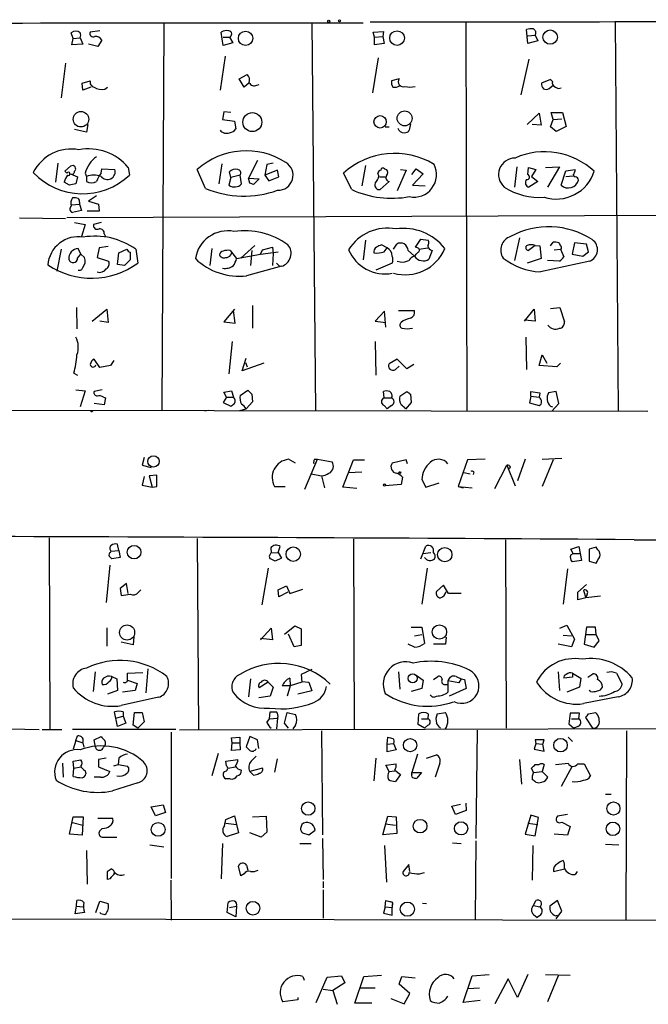
# Model space of a CAD drawing. Extents: x 2 to 739, y 4068 to 5004.
# Drawn here: x 307 to 391, y 4226 to 4358 of the extents above; entities that cross this region are included whole.
import ezdxf

# ---------------------------------------------------------------- set-up
doc = ezdxf.new("R2010")
doc.units = 0
doc.header["$MEASUREMENT"] = 0
doc.layers.add('MAIN', color=5, linetype='CONTINUOUS')

msp = doc.modelspace()

# ---------------------------------------------------------------- linework, layer by layer
at = {"layer": 'MAIN'}
for p, q in [((326.136, 4357.2835), (325.882, 4305.6368)), ((345.948, 4357.4528), (346.456, 4305.5521)), ((366.522, 4357.4528), (366.6913, 4305.5521)), ((386.5033, 4357.6221), (386.9267, 4305.4675)), ((314.0287, 4355.3361), (313.7747, 4356.0981)), ((313.8593, 4354.4895), (314.0287, 4355.3361)), ((314.0287, 4355.3361), (314.96, 4355.4208)), ((314.96, 4355.4208), (315.2987, 4354.5741)), ((317.5847, 4356.3521), (316.3147, 4356.1828)), ((334.0947, 4354.4048), (333.8407, 4356.1828)), ((334.0947, 4355.5055), (334.9413, 4355.5055)), ((334.9413, 4355.5055), (335.3647, 4354.7435)), ((354.1607, 4356.1828), (355.5153, 4356.2675)), ((354.33, 4355.5055), (354.1607, 4356.1828)), ((354.33, 4355.5055), (355.4307, 4355.5901)), ((354.33, 4354.4895), (354.33, 4355.5055)), ((355.5153, 4356.2675), (355.4307, 4355.5901)), ((355.4307, 4355.5901), (355.6, 4354.6588)), ((374.8193, 4354.6588), (374.65, 4356.5215)), ((374.8193, 4355.6748), (375.8353, 4355.7595)), ((375.8353, 4355.7595), (376.174, 4354.9975)), ((315.2987, 4354.5741), (313.8593, 4354.4895)), ((317.3307, 4354.2355), (316.0607, 4354.5741)), ((317.8387, 4355.0821), (317.3307, 4354.2355)), ((335.3647, 4354.7435), (334.0947, 4354.4048)), ((355.6, 4354.6588), (354.33, 4354.4895)), ((376.174, 4354.9975), (374.8193, 4354.6588)), ((334.3487, 4352.9655), (333.6713, 4348.3935)), ((354.838, 4352.7115), (354.076, 4348.0548)), ((313.0127, 4352.0341), (312.42, 4347.3775)), ((374.9887, 4352.5421), (373.888, 4347.8008)), ((336.2113, 4349.9175), (337.312, 4350.5101)), ((315.214, 4349.3248), (316.3147, 4349.6635)), ((315.2987, 4348.3935), (315.214, 4349.3248)), ((316.3993, 4348.8168), (315.2987, 4348.3935)), ((318.262, 4348.5628), (318.6007, 4348.8168)), ((336.8887, 4348.8168), (336.2113, 4349.9175)), ((337.566, 4349.4095), (336.8887, 4348.8168)), ((338.582, 4349.0708), (338.9207, 4349.1555)), ((357.632, 4349.9175), (356.616, 4349.6635)), ((377.8673, 4349.8328), (376.682, 4349.3248)), ((377.698, 4348.6475), (378.206, 4349.0708)), ((378.1213, 4349.5788), (377.8673, 4349.8328)), ((334.1793, 4345.5148), (334.01, 4344.4988)), ((335.1107, 4345.4301), (334.1793, 4345.5148)), ((374.7347, 4343.8215), (376.3433, 4345.3455)), ((376.3433, 4345.3455), (376.5973, 4343.7368)), ((378.206, 4344.4988), (377.952, 4345.4301)), ((377.952, 4345.4301), (379.476, 4345.4301)), ((379.476, 4345.4301), (379.984, 4343.5675)), ((315.976, 4343.8215), (315.8067, 4342.8055)), ((334.01, 4344.4988), (335.6187, 4344.2448)), ((335.6187, 4344.2448), (335.788, 4343.2288)), ((355.7693, 4343.4828), (356.2773, 4343.4828)), ((359.156, 4343.9061), (358.9867, 4343.0595)), ((376.5973, 4343.7368), (375.412, 4343.8215)), ((377.8673, 4343.4828), (378.206, 4344.4988)), ((378.6293, 4342.8901), (377.8673, 4343.4828)), ((378.206, 4344.4988), (379.3913, 4344.5835)), ((379.984, 4343.5675), (378.6293, 4342.8901)), ((315.8067, 4342.8055), (314.198, 4343.1441)), ((311.9967, 4338.6568), (311.658, 4336.1168)), ((312.928, 4337.5561), (313.69, 4338.2335)), ((333.9253, 4338.5721), (333.502, 4335.8628)), ((338.6667, 4338.9955), (337.4813, 4336.6248)), ((339.9367, 4338.4875), (339.6827, 4337.0481)), ((340.7833, 4338.6568), (339.9367, 4338.4875)), ((353.1447, 4338.3181), (352.6367, 4335.6088)), ((313.182, 4337.3021), (312.928, 4337.5561)), ((313.69, 4337.2175), (314.6213, 4336.7941)), ((315.6373, 4337.3021), (315.8067, 4336.8788)), ((317.754, 4337.3021), (317.8387, 4337.8948)), ((317.8387, 4337.8948), (319.6167, 4337.8101)), ((321.3947, 4338.0641), (321.564, 4337.0481)), ((331.724, 4335.2701), (330.6233, 4337.8101)), ((335.1107, 4336.7095), (334.9413, 4337.4715)), ((336.3807, 4337.0481), (335.1107, 4336.7095)), ((336.55, 4335.8628), (336.3807, 4337.0481)), ((341.376, 4337.7255), (339.6827, 4337.0481)), ((339.6827, 4337.0481), (340.1907, 4336.2861)), ((341.5453, 4336.7941), (341.376, 4337.7255)), ((351.282, 4335.1008), (350.1813, 4337.3021)), ((354.9227, 4336.9635), (354.7533, 4337.3021)), ((355.6847, 4337.8948), (355.9387, 4337.8101)), ((358.5633, 4337.7255), (357.378, 4334.9315)), ((357.8013, 4337.8101), (358.5633, 4337.7255)), ((359.3253, 4337.1328), (359.918, 4337.8948)), ((360.8493, 4337.2175), (359.41, 4335.6935)), ((359.918, 4337.8948), (360.8493, 4337.2175)), ((373.38, 4338.1488), (373.0413, 4335.4395)), ((374.8193, 4337.1328), (374.904, 4338.0641)), ((374.904, 4338.0641), (375.92, 4337.8101)), ((375.92, 4337.8101), (375.3273, 4336.8788)), ((377.19, 4338.0641), (379.0527, 4338.1488)), ((379.0527, 4338.1488), (377.444, 4335.4395)), ((379.3067, 4335.6935), (379.8993, 4337.6408)), ((379.8993, 4337.6408), (381.1693, 4337.8101)), ((379.8993, 4336.8788), (380.9153, 4336.9635)), ((380.9153, 4337.0481), (381.1693, 4336.7941)), ((313.5207, 4335.6935), (312.8433, 4336.1168)), ((314.6213, 4336.7941), (314.3673, 4335.8628)), ((315.8067, 4336.8788), (315.8067, 4336.2015)), ((335.1107, 4336.7095), (334.8567, 4335.6935)), ((337.4813, 4336.6248), (338.9207, 4336.5401)), ((337.6507, 4335.9475), (337.4813, 4336.6248)), ((338.9207, 4336.5401), (338.1587, 4335.7781)), ((340.1907, 4336.2861), (341.5453, 4336.7941)), ((355.0073, 4336.7941), (355.7693, 4336.7941)), ((356.2773, 4336.2015), (355.092, 4335.1008)), ((359.41, 4335.6935), (361.1033, 4335.6088)), ((376.174, 4336.2015), (374.9887, 4335.4395)), ((375.3273, 4336.8788), (376.174, 4336.2015)), ((313.8593, 4333.0688), (314.8753, 4333.1535)), ((314.8753, 4333.4075), (314.8753, 4333.1535)), ((314.8753, 4333.1535), (315.1293, 4332.3068)), ((317.1613, 4334.2541), (316.0607, 4333.5768)), ((316.0607, 4333.5768), (317.4153, 4333.1535)), ((317.4153, 4333.1535), (317.5, 4332.2221)), ((313.182, 4331.3755), (428.4133, 4331.7988)), ((315.1293, 4332.3068), (313.944, 4332.0528)), ((317.5, 4332.2221), (315.8913, 4332.2221)), ((313.0127, 4331.2061), (306.832, 4331.2908)), ((314.198, 4330.6981), (315.6373, 4330.4441)), ((315.6373, 4330.4441), (315.1293, 4328.8355)), ((317.754, 4330.6981), (316.738, 4330.4441)), ((318.1773, 4329.1741), (318.3467, 4328.8355)), ((353.1447, 4328.3275), (352.806, 4325.7028)), ((356.0233, 4327.3115), (355.2613, 4327.7348)), ((356.87, 4327.1421), (357.2933, 4327.8195)), ((359.8333, 4327.3961), (360.5107, 4328.4968)), ((360.5107, 4328.4968), (361.5267, 4328.3275)), ((373.7187, 4328.6661), (373.0413, 4325.6181)), ((377.8673, 4327.5655), (378.206, 4328.0735)), ((381.0847, 4327.9888), (380.746, 4326.4648)), ((382.6933, 4327.8195), (381.0847, 4327.9888)), ((382.9473, 4326.8035), (382.6933, 4327.8195)), ((312.42, 4327.1421), (311.8273, 4324.1788)), ((314.6213, 4325.9568), (315.0447, 4326.4648)), ((315.0447, 4326.4648), (314.706, 4327.2268)), ((315.0447, 4326.4648), (315.5527, 4326.0415)), ((317.5, 4327.3115), (317.246, 4326.0415)), ((318.6853, 4327.4808), (317.5, 4327.3115)), ((319.9553, 4325.1101), (320.1247, 4326.6341)), ((320.1247, 4326.6341), (321.2253, 4327.1421)), ((321.6487, 4326.7188), (321.6487, 4325.7028)), ((322.4107, 4327.1421), (322.6647, 4325.2795)), ((332.5707, 4327.2268), (332.3167, 4324.9408)), ((335.026, 4326.9728), (335.1953, 4326.7188)), ((335.1953, 4326.7188), (335.1107, 4326.3801)), ((335.1953, 4326.7188), (335.8727, 4325.8721)), ((335.8727, 4325.8721), (339.09, 4326.4648)), ((336.4653, 4325.9568), (338.328, 4327.6501)), ((337.9047, 4326.9728), (337.7353, 4324.9408)), ((339.09, 4326.4648), (339.344, 4327.0575)), ((339.09, 4326.4648), (341.4607, 4326.8035)), ((339.344, 4327.0575), (340.6987, 4327.3961)), ((340.6987, 4327.3961), (340.7833, 4326.5495)), ((340.7833, 4326.5495), (340.6987, 4324.9408)), ((355.6, 4326.8035), (356.0233, 4327.3115)), ((358.8173, 4326.9728), (359.664, 4326.2108)), ((360.0873, 4327.3115), (359.8333, 4327.3961)), ((360.2567, 4327.1421), (361.442, 4327.3115)), ((362.0347, 4326.9728), (361.6113, 4325.7875)), ((375.8353, 4327.6501), (374.904, 4326.9728)), ((375.8353, 4327.6501), (376.428, 4327.5655)), ((376.428, 4327.5655), (376.5973, 4325.8721)), ((378.3753, 4327.0575), (379.222, 4327.1421)), ((379.3067, 4327.1421), (379.222, 4327.1421)), ((379.222, 4327.1421), (379.6453, 4326.1261)), ((379.3067, 4327.4808), (379.3067, 4327.1421)), ((380.746, 4326.4648), (382.1853, 4326.2108)), ((382.1853, 4326.2108), (382.9473, 4326.8035)), ((317.246, 4326.0415), (318.77, 4325.5335)), ((320.8867, 4324.9408), (319.9553, 4325.1101)), ((321.6487, 4325.7028), (320.8867, 4324.9408)), ((341.2067, 4325.2795), (341.63, 4324.8561)), ((356.7007, 4325.2795), (354.4993, 4324.3481)), ((376.5973, 4325.8721), (374.7347, 4325.2795)), ((383.1167, 4325.5335), (376.5127, 4324.0941)), ((379.0527, 4325.5335), (377.444, 4325.6181)), ((341.884, 4324.8561), (337.2273, 4323.5861)), ((314.452, 4319.3528), (314.5367, 4316.4741)), ((316.5687, 4317.4901), (318.516, 4319.0988)), ((318.516, 4319.0988), (318.6853, 4317.3208)), ((335.6187, 4319.0988), (334.1793, 4317.4055)), ((335.7033, 4317.2361), (335.4493, 4318.9295)), ((337.9893, 4319.6068), (337.9893, 4316.5588)), ((355.6847, 4318.8448), (354.4147, 4317.4901)), ((355.854, 4316.7281), (355.6847, 4318.8448)), ((357.5473, 4318.9295), (359.664, 4318.9295)), ((374.396, 4317.4901), (375.666, 4319.0988)), ((375.666, 4319.0988), (375.8353, 4317.4901)), ((377.8673, 4319.1835), (379.1373, 4319.3528)), ((379.1373, 4319.3528), (379.73, 4317.4055)), ((318.6853, 4317.3208), (317.5847, 4317.4901)), ((334.1793, 4317.4055), (335.7033, 4317.2361)), ((354.4147, 4317.4901), (355.854, 4317.3208)), ((375.8353, 4317.4901), (374.396, 4317.6595)), ((335.28, 4314.7808), (334.8567, 4310.4628)), ((354.4147, 4314.7808), (354.4993, 4310.2935)), ((374.5653, 4315.3735), (374.65, 4311.0555)), ((317.5847, 4311.3095), (316.8227, 4312.4101)), ((319.4473, 4312.2408), (319.024, 4311.5635)), ((336.6347, 4310.8861), (337.1427, 4312.5795)), ((339.5133, 4311.9021), (336.6347, 4310.8861)), ((337.058, 4311.9868), (337.312, 4311.3941)), ((357.378, 4312.4101), (356.2773, 4311.8175)), ((358.648, 4311.1401), (357.378, 4312.4101)), ((376.3433, 4311.5635), (376.7667, 4313.0028)), ((376.7667, 4313.0028), (377.3593, 4311.9021)), ((379.222, 4311.9021), (378.714, 4311.3941)), ((319.024, 4311.5635), (317.5847, 4311.3095)), ((357.124, 4311.0555), (357.632, 4311.4788)), ((359.5793, 4311.7328), (358.648, 4311.1401)), ((378.714, 4311.3941), (376.3433, 4311.5635)), ((314.1133, 4310.5475), (314.6213, 4310.2935)), ((314.3673, 4308.3461), (315.6373, 4308.1768)), ((315.6373, 4308.1768), (314.96, 4306.0601)), ((317.9233, 4308.3461), (316.8227, 4308.0921)), ((334.1793, 4308.0075), (335.1953, 4308.1768)), ((334.518, 4307.3301), (334.1793, 4308.0075)), ((335.1953, 4308.1768), (335.4493, 4307.3301)), ((336.3807, 4307.5841), (337.3967, 4308.2615)), ((355.6, 4307.2455), (355.5153, 4308.0921)), ((357.7167, 4307.4995), (358.648, 4308.0921)), ((375.2427, 4307.4995), (375.2427, 4308.0921)), ((375.2427, 4308.0921), (376.428, 4307.9228)), ((378.6293, 4308.0921), (377.6133, 4307.9228)), ((378.968, 4306.4835), (378.6293, 4308.0921)), ((318.0927, 4307.3301), (318.3467, 4307.2455)), ((318.3467, 4307.2455), (318.1773, 4306.3141)), ((334.518, 4307.3301), (334.0947, 4306.6528)), ((334.0947, 4306.6528), (335.1107, 4306.1448)), ((334.518, 4307.3301), (335.4493, 4307.3301)), ((337.9893, 4306.7375), (337.1427, 4305.8061)), ((337.9047, 4307.7535), (337.9893, 4306.7375)), ((355.6, 4307.2455), (356.616, 4307.2455)), ((359.2407, 4306.6528), (358.4787, 4305.7215)), ((359.156, 4307.7535), (359.2407, 4306.6528)), ((375.2427, 4307.4995), (375.0733, 4306.5681)), ((375.2427, 4307.4995), (376.3433, 4307.3301)), ((376.428, 4307.9228), (376.3433, 4307.3301)), ((228.346, 4305.7215), (390.906, 4305.4675)), ((318.1773, 4306.3141), (316.8227, 4306.4835)), ((332.1473, 4305.5521), (331.6393, 4305.4675)), ((336.296, 4305.5521), (337.1427, 4305.8061)), ((355.6, 4306.2295), (356.0233, 4305.8061)), ((356.616, 4306.2295), (356.0233, 4305.8061)), ((375.0733, 4306.5681), (376.3433, 4306.2295)), ((377.8673, 4306.1448), (378.1213, 4306.0601)), ((378.0367, 4305.4675), (378.968, 4306.4835)), ((323.5113, 4299.2868), (323.2573, 4298.2708)), ((343.7467, 4298.5248), (342.8153, 4299.0328)), ((345.0167, 4295.0535), (346.71, 4299.0328)), ((346.2867, 4299.0328), (346.71, 4299.0328)), ((346.71, 4299.0328), (348.6573, 4298.6941)), ((350.0967, 4295.3075), (351.536, 4298.9481)), ((351.536, 4298.9481), (352.9753, 4298.9481)), ((358.5633, 4298.9481), (356.7007, 4298.5248)), ((358.7327, 4298.4401), (358.5633, 4298.9481)), ((366.776, 4298.9481), (365.506, 4295.3921)), ((369.1467, 4299.0328), (366.776, 4298.9481)), ((374.4807, 4299.0328), (373.4647, 4296.1541)), ((376.7667, 4299.0328), (379.3913, 4299.2021)), ((378.206, 4298.9481), (376.7667, 4295.3921)), ((323.2573, 4298.2708), (324.4427, 4297.9321)), ((370.4167, 4295.1381), (372.0253, 4298.2708)), ((372.0253, 4298.2708), (373.126, 4295.4768)), ((372.5333, 4297.9321), (372.2793, 4297.7628)), ((323.5113, 4296.7468), (323.2573, 4295.5615)), ((325.2047, 4296.9161), (324.1887, 4296.8315)), ((324.1887, 4296.8315), (324.612, 4295.3075)), ((325.2047, 4295.3921), (325.2047, 4296.9161)), ((345.8633, 4297.0855), (347.218, 4296.8315)), ((347.218, 4296.8315), (347.6413, 4295.2228)), ((350.8587, 4297.2548), (352.6367, 4297.3395)), ((358.0553, 4296.6621), (357.886, 4295.6461)), ((360.68, 4296.3235), (361.188, 4295.3075)), ((366.268, 4297.2548), (367.1147, 4297.0855)), ((367.6227, 4297.3395), (367.538, 4297.0008)), ((323.2573, 4295.5615), (324.612, 4295.3075)), ((324.612, 4295.3075), (325.2047, 4295.3921)), ((340.9527, 4295.3921), (342.392, 4295.3921)), ((351.9593, 4295.1381), (350.0967, 4295.3075)), ((357.886, 4295.6461), (355.7693, 4295.4768)), ((361.188, 4295.3075), (362.966, 4295.9001)), ((365.506, 4295.3921), (366.1833, 4295.2228)), ((365.506, 4295.3921), (367.3687, 4295.2228)), ((310.8113, 4288.5341), (310.896, 4262.8801)), ((330.6233, 4288.4495), (330.7927, 4262.8801)), ((351.536, 4288.3648), (351.6207, 4262.8801)), ((371.856, 4288.2801), (371.9407, 4263.0495)), ((320.1247, 4286.8408), (319.9553, 4287.6875)), ((340.4447, 4287.1795), (340.5293, 4286.5021)), ((341.4607, 4286.5868), (341.7147, 4287.3488)), ((360.5107, 4285.7401), (361.188, 4287.4335)), ((380.5767, 4287.0101), (381.6773, 4287.3488)), ((380.9153, 4286.4175), (380.5767, 4287.0101)), ((381.6773, 4287.3488), (382.016, 4285.4861)), ((383.9633, 4287.2641), (383.032, 4287.0101)), ((383.032, 4287.0101), (383.032, 4285.4015)), ((384.2173, 4286.9255), (383.9633, 4287.2641)), ((319.024, 4286.5868), (319.1087, 4286.7561)), ((319.1087, 4286.7561), (320.1247, 4286.8408)), ((320.294, 4285.9095), (319.1933, 4285.7401)), ((320.1247, 4286.8408), (320.294, 4285.9095)), ((340.5293, 4286.5021), (341.4607, 4286.5868)), ((341.884, 4285.8248), (341.0373, 4285.4015)), ((341.4607, 4286.5868), (341.884, 4285.8248)), ((360.8493, 4286.4175), (361.8653, 4286.5868)), ((380.5767, 4286.2481), (380.9153, 4286.4175)), ((380.9153, 4286.4175), (381.762, 4286.4175)), ((318.9393, 4284.8935), (318.4313, 4279.8981)), ((340.106, 4284.4701), (339.2593, 4279.5595)), ((361.3573, 4284.4701), (360.68, 4279.6441)), ((380.1533, 4284.3855), (379.5607, 4279.6441)), ((382.016, 4285.4861), (380.746, 4285.3168)), ((383.032, 4285.4015), (383.9633, 4285.1475)), ((321.1407, 4282.4381), (320.294, 4281.7608)), ((320.294, 4281.7608), (320.4633, 4280.8295)), ((321.3947, 4281.0835), (321.1407, 4282.4381)), ((322.7493, 4281.2528), (323.088, 4281.5915)), ((341.4607, 4281.5915), (342.5613, 4282.0995)), ((341.5453, 4280.6601), (341.4607, 4281.5915)), ((342.5613, 4282.0995), (342.9847, 4281.0835)), ((342.9847, 4281.0835), (344.7627, 4281.6761)), ((363.5587, 4282.1841), (362.6273, 4281.3375)), ((364.236, 4281.0835), (363.5587, 4282.1841)), ((381.508, 4281.2528), (382.6933, 4282.2688)), ((342.7307, 4281.2528), (341.5453, 4280.6601)), ((365.9293, 4281.0835), (364.236, 4281.0835)), ((381.508, 4280.2368), (381.508, 4281.2528)), ((382.6087, 4280.4908), (381.508, 4280.2368)), ((382.27, 4281.5068), (382.6087, 4280.4908)), ((382.778, 4280.9988), (382.6087, 4280.4908)), ((384.556, 4280.7448), (382.6087, 4280.4908)), ((318.516, 4276.5115), (318.516, 4274.0561)), ((339.09, 4274.9028), (340.5293, 4276.4268)), ((340.5293, 4276.4268), (340.6987, 4274.9028)), ((342.3073, 4275.6648), (343.662, 4276.7655)), ((343.662, 4276.7655), (344.5087, 4276.3421)), ((344.5087, 4276.3421), (344.5087, 4274.1408)), ((359.2407, 4276.5961), (360.68, 4276.5961)), ((360.68, 4276.5961), (361.0187, 4274.3948)), ((379.1373, 4276.4268), (380.0687, 4276.8501)), ((380.0687, 4276.8501), (381.0847, 4274.9875)), ((382.6933, 4276.5961), (382.3547, 4274.3101)), ((383.8787, 4276.5961), (382.6933, 4276.5961)), ((383.9633, 4275.5801), (383.8787, 4276.5961)), ((322.1567, 4275.3261), (322.072, 4274.2255)), ((340.6987, 4274.9028), (339.09, 4275.0721)), ((343.5773, 4273.9715), (342.8153, 4275.6648)), ((359.664, 4275.4108), (360.68, 4275.5801)), ((363.8973, 4275.2415), (363.8127, 4274.3101)), ((379.5607, 4275.4955), (380.6613, 4275.4108)), ((382.6933, 4275.5801), (383.9633, 4275.5801)), ((384.3867, 4274.7335), (383.9633, 4275.5801)), ((322.072, 4274.2255), (320.4633, 4274.5641)), ((344.5087, 4274.1408), (343.5773, 4273.9715)), ((359.664, 4273.8868), (358.8173, 4274.3101)), ((363.8127, 4274.3101), (362.204, 4274.3101)), ((380.6613, 4273.9715), (378.8833, 4274.3101)), ((381.0847, 4274.9875), (380.6613, 4273.9715)), ((382.3547, 4274.3101), (383.7093, 4273.8868)), ((383.7093, 4273.8868), (384.3867, 4274.7335)), ((316.738, 4267.9601), (316.992, 4270.5848)), ((319.1933, 4269.9921), (319.8707, 4269.6535)), ((321.31, 4270.4155), (323.342, 4270.5001)), ((321.31, 4269.4841), (321.31, 4270.4155)), ((324.0193, 4271.0081), (323.7653, 4267.7908)), ((342.9847, 4269.7381), (343.0693, 4268.7221)), ((345.948, 4270.9235), (344.5087, 4270.2461)), ((344.5087, 4270.2461), (344.5933, 4269.2301)), ((357.5473, 4270.5848), (357.7167, 4268.2988)), ((359.918, 4270.1615), (360.8493, 4269.4841)), ((362.204, 4269.5688), (362.7967, 4269.9921)), ((365.252, 4269.9921), (365.9293, 4269.6535)), ((378.8833, 4270.5848), (379.0527, 4268.1295)), ((380.8307, 4269.9075), (379.6453, 4269.7381)), ((380.8307, 4270.4155), (381.9313, 4269.7381)), ((380.8307, 4270.4155), (380.8307, 4269.9075)), ((381.9313, 4269.7381), (381.762, 4268.5528)), ((382.8627, 4269.9075), (383.54, 4270.3308)), ((386.6727, 4270.4155), (387.4347, 4268.9761)), ((319.8707, 4269.6535), (319.9553, 4268.1295)), ((321.31, 4269.4841), (322.58, 4269.0608)), ((322.58, 4269.0608), (322.326, 4268.1295)), ((337.7353, 4269.6535), (337.4813, 4267.2828)), ((340.106, 4269.2301), (338.9207, 4268.4681)), ((340.106, 4269.2301), (340.7833, 4268.5528)), ((340.7833, 4268.5528), (340.36, 4267.3675)), ((343.0693, 4268.7221), (341.9687, 4268.7221)), ((343.0693, 4268.7221), (342.646, 4267.3675)), ((344.5933, 4269.2301), (343.0693, 4268.7221)), ((344.5933, 4269.3148), (345.5247, 4269.2301)), ((345.5247, 4269.2301), (345.948, 4268.0448)), ((360.8493, 4269.4841), (360.68, 4268.3835)), ((363.728, 4268.8915), (364.0667, 4268.8915)), ((365.5907, 4269.1455), (364.1513, 4269.3995)), ((364.1513, 4269.3995), (364.1513, 4267.8755)), ((365.9293, 4269.6535), (365.5907, 4269.1455)), ((365.9293, 4269.6535), (366.3527, 4269.5688)), ((366.3527, 4269.5688), (366.6067, 4268.3835)), ((381.762, 4268.5528), (380.0687, 4267.8755)), ((319.9553, 4268.1295), (318.6007, 4267.6215)), ((325.4587, 4267.1981), (320.4633, 4266.0975)), ((322.326, 4268.1295), (320.6327, 4267.8755)), ((340.36, 4267.3675), (338.836, 4267.1135)), ((345.948, 4268.0448), (344.0853, 4267.6215)), ((360.68, 4268.3835), (359.2407, 4267.9601)), ((366.6067, 4268.3835), (364.3207, 4267.3675)), ((386.9267, 4267.2828), (382.27, 4266.3515)), ((383.2013, 4267.9601), (383.032, 4268.1295)), ((319.9553, 4263.3035), (319.532, 4265.2508)), ((319.7013, 4264.4041), (320.7173, 4264.6581)), ((320.7173, 4265.2508), (320.7173, 4264.6581)), ((320.7173, 4264.6581), (321.056, 4263.7268)), ((322.072, 4263.4728), (322.2413, 4265.1661)), ((322.2413, 4265.1661), (323.2573, 4265.1661)), ((323.2573, 4265.1661), (323.5113, 4263.8961)), ((340.2753, 4264.3195), (340.36, 4265.2508)), ((342.3073, 4263.7268), (342.646, 4265.1661)), ((342.646, 4265.1661), (343.7467, 4264.9121)), ((360.172, 4263.5575), (360.2567, 4264.9968)), ((361.5267, 4264.9968), (361.442, 4264.3195)), ((362.712, 4264.9968), (363.8127, 4265.1661)), ((380.492, 4265.0815), (380.3227, 4263.6421)), ((381.762, 4265.0815), (380.492, 4265.0815)), ((381.6773, 4264.3195), (381.762, 4265.0815)), ((383.54, 4263.0495), (382.6087, 4264.4888)), ((382.9473, 4264.9968), (383.8787, 4265.1661)), ((321.056, 4263.7268), (319.9553, 4263.3035)), ((322.6647, 4263.0495), (322.072, 4263.4728)), ((323.5113, 4263.8961), (322.6647, 4263.0495)), ((339.9367, 4263.8115), (340.2753, 4264.3195)), ((340.2753, 4264.3195), (341.376, 4264.4041)), ((341.376, 4264.4041), (341.2067, 4262.9648)), ((342.8153, 4263.0495), (342.3073, 4263.7268)), ((343.7467, 4263.4728), (343.408, 4262.9648)), ((361.0187, 4263.0495), (360.172, 4263.5575)), ((360.5953, 4264.3195), (361.442, 4264.3195)), ((361.442, 4263.4728), (361.0187, 4263.0495)), ((380.3227, 4263.6421), (381, 4263.0495)), ((380.6613, 4264.3195), (381.6773, 4264.3195)), ((381.508, 4263.3035), (381, 4263.0495)), ((305.6467, 4262.9648), (309.4567, 4262.8801)), ((309.88, 4262.8801), (312.5047, 4262.8801)), ((327.7447, 4262.8801), (313.944, 4262.8801)), ((314.3673, 4261.4408), (314.6213, 4262.0335)), ((316.8227, 4261.5255), (317.754, 4261.9488)), ((327.152, 4262.5415), (327.152, 4242.9835)), ((423.418, 4263.0495), (328.2527, 4262.7955)), ((335.1953, 4261.7795), (336.296, 4261.8641)), ((336.296, 4261.8641), (336.296, 4261.1021)), ((337.6507, 4261.9488), (337.1427, 4260.5941)), ((338.6667, 4261.5255), (337.6507, 4261.9488)), ((347.218, 4262.7108), (347.3873, 4248.8255)), ((356.0233, 4260.9328), (356.108, 4261.8641)), ((368.046, 4262.7955), (367.8767, 4248.3175)), ((380.238, 4261.8641), (380.8307, 4261.2715)), ((388.0273, 4262.7108), (387.9427, 4237.4801)), ((314.3673, 4261.4408), (314.0287, 4260.2555)), ((314.3673, 4261.4408), (315.2987, 4261.1021)), ((315.2987, 4261.1021), (315.468, 4260.5095)), ((316.992, 4260.5095), (316.8227, 4261.5255)), ((335.28, 4261.1021), (335.1953, 4261.7795)), ((335.1953, 4260.0861), (335.28, 4261.1021)), ((335.28, 4261.1021), (336.296, 4261.1021)), ((336.296, 4261.1021), (336.3807, 4260.1708)), ((338.836, 4260.3401), (338.6667, 4261.5255)), ((356.0233, 4260.9328), (356.87, 4261.0175)), ((356.0233, 4259.9168), (356.0233, 4260.9328)), ((356.87, 4261.0175), (357.2087, 4260.1708)), ((375.92, 4261.0175), (375.666, 4260.2555)), ((377.0207, 4261.5255), (375.8353, 4261.5255)), ((375.8353, 4261.5255), (375.92, 4261.0175)), ((375.92, 4261.0175), (376.8513, 4260.9328)), ((376.8513, 4260.9328), (377.0207, 4261.5255)), ((377.0207, 4260.0015), (376.8513, 4260.9328)), ((333.4173, 4259.6628), (332.5707, 4256.6995)), ((336.3807, 4260.1708), (335.1953, 4260.0861)), ((357.2087, 4260.1708), (356.0233, 4259.9168)), ((360.0873, 4259.5781), (359.3253, 4257.1228)), ((361.2727, 4259.0701), (362.6273, 4259.4935)), ((375.666, 4260.2555), (377.0207, 4260.0015)), ((312.5893, 4258.3928), (312.674, 4256.5301)), ((314.0287, 4258.6468), (315.0447, 4258.8161)), ((314.1133, 4257.7155), (314.0287, 4258.6468)), ((314.1133, 4257.7155), (315.0447, 4257.8848)), ((318.4313, 4259.0701), (317.4153, 4258.9008)), ((317.4153, 4258.9008), (317.4153, 4257.8848)), ((317.4153, 4257.8848), (318.9393, 4257.2921)), ((319.4473, 4258.0541), (320.04, 4258.2235)), ((320.1247, 4259.0701), (320.04, 4258.2235)), ((320.04, 4258.2235), (321.31, 4257.9695)), ((334.4333, 4258.6468), (336.042, 4258.9008)), ((334.518, 4258.0541), (334.4333, 4258.6468)), ((334.772, 4257.7155), (335.7033, 4257.8848)), ((341.2913, 4258.9855), (340.9527, 4257.2075)), ((354.4993, 4259.0701), (354.2453, 4256.0221)), ((355.854, 4258.1388), (357.2087, 4258.3081)), ((356.2773, 4257.2921), (355.854, 4258.1388)), ((363.0507, 4258.3928), (362.458, 4256.5301)), ((373.7187, 4258.9008), (373.9727, 4255.5988)), ((375.8353, 4258.2235), (376.3433, 4258.2235)), ((377.0207, 4258.2235), (376.7667, 4257.2921)), ((380.746, 4257.9695), (379.3067, 4255.2601)), ((381.508, 4258.3081), (382.3547, 4258.3081)), ((382.3547, 4258.3081), (383.2013, 4256.6995)), ((314.0287, 4256.6148), (314.1133, 4257.7155)), ((315.6373, 4257.3768), (315.722, 4256.9535)), ((339.344, 4257.7155), (337.6507, 4257.2921)), ((337.6507, 4257.2921), (338.1587, 4256.7841)), ((356.2773, 4257.2921), (357.0393, 4257.3768)), ((357.0393, 4257.4615), (357.8013, 4256.8688)), ((357.8013, 4256.8688), (357.124, 4255.9375)), ((359.3253, 4257.1228), (360.5953, 4257.1228)), ((359.3253, 4256.8688), (359.3253, 4257.1228)), ((360.5953, 4257.1228), (360.0027, 4256.3608)), ((375.5813, 4257.1228), (375.3273, 4257.7155)), ((375.5813, 4257.1228), (376.7667, 4257.2921)), ((376.7667, 4257.2921), (377.5287, 4256.5301)), ((317.6693, 4256.5301), (316.8227, 4256.5301)), ((322.6647, 4255.7681), (319.278, 4254.6675)), ((335.026, 4256.2761), (334.4333, 4256.2761)), ((385.2333, 4254.2441), (385.9953, 4254.2441)), ((324.4427, 4252.5508), (326.0513, 4252.8048)), ((326.0513, 4252.8048), (326.39, 4251.7888)), ((364.6593, 4252.6355), (365.8447, 4252.8895)), ((365.1673, 4251.5348), (364.6593, 4252.6355)), ((366.522, 4253.0588), (366.6067, 4252.0428)), ((325.0353, 4251.3655), (324.4427, 4252.5508)), ((326.39, 4251.7888), (325.0353, 4251.3655)), ((334.4333, 4250.8575), (335.6187, 4251.3655)), ((335.6187, 4251.3655), (335.8727, 4250.1801)), ((366.6067, 4252.0428), (365.1673, 4251.5348)), ((375.2427, 4251.4501), (374.4807, 4248.9101)), ((376.2587, 4251.1115), (375.2427, 4251.4501)), ((380.1533, 4251.5348), (378.7987, 4251.2808)), ((313.5207, 4248.9101), (314.0287, 4251.1961)), ((313.944, 4250.4341), (315.2987, 4250.0955)), ((314.0287, 4251.1961), (315.3833, 4251.1961)), ((315.3833, 4251.1961), (315.214, 4248.7408)), ((317.3307, 4251.0268), (319.278, 4251.0268)), ((334.264, 4250.0108), (334.4333, 4250.8575)), ((334.4333, 4250.3495), (335.8727, 4250.1801)), ((335.8727, 4250.1801), (336.1267, 4249.0795)), ((337.9893, 4251.1961), (339.852, 4251.2808)), ((339.852, 4251.2808), (339.9367, 4249.1641)), ((344.5933, 4250.1801), (344.424, 4249.6721)), ((355.4307, 4248.8255), (356.108, 4251.2808)), ((355.7693, 4250.2648), (357.124, 4250.0955)), ((356.108, 4251.2808), (357.2087, 4251.1961)), ((357.2087, 4251.1961), (357.2933, 4248.9948)), ((374.8193, 4250.3495), (376.174, 4250.1801)), ((375.8353, 4248.6561), (376.2587, 4251.1115)), ((379.3913, 4250.5188), (380.492, 4249.9261)), ((315.214, 4248.7408), (313.5207, 4248.9101)), ((317.9233, 4249.6721), (317.6693, 4249.4181)), ((336.1267, 4249.0795), (334.6027, 4248.5715)), ((339.1747, 4248.4868), (337.6507, 4249.0795)), ((339.9367, 4249.1641), (339.1747, 4248.4868)), ((344.678, 4249.0795), (345.5247, 4248.8255)), ((345.5247, 4248.8255), (346.3713, 4249.4181)), ((357.2933, 4248.9948), (355.4307, 4248.8255)), ((374.4807, 4248.9101), (375.8353, 4248.6561)), ((380.1533, 4248.7408), (378.3753, 4248.9101)), ((380.492, 4249.9261), (380.1533, 4248.7408)), ((317.9233, 4248.4868), (319.8707, 4248.4868)), ((324.2733, 4247.4708), (326.136, 4247.2168)), ((334.01, 4247.6401), (333.8407, 4242.8988)), ((344.3393, 4247.6401), (345.8633, 4247.6401)), ((347.3873, 4248.3175), (347.472, 4242.8141)), ((355.6847, 4247.3861), (355.9387, 4242.4755)), ((364.744, 4247.7248), (365.9293, 4247.6401)), ((367.8767, 4247.9788), (367.792, 4237.4801)), ((375.4967, 4247.3861), (375.412, 4242.7295)), ((385.2333, 4247.5555), (387.0113, 4247.4708)), ((315.8067, 4246.7088), (315.8913, 4242.2215)), ((337.2273, 4244.7615), (337.3967, 4244.0841)), ((358.902, 4244.8461), (358.14, 4243.9148)), ((359.0713, 4243.9148), (358.902, 4244.8461)), ((318.6007, 4242.8141), (318.6007, 4243.9148)), ((319.532, 4243.8301), (319.4473, 4243.5761)), ((336.4653, 4243.3221), (336.1267, 4244.5921)), ((336.8887, 4243.5761), (336.4653, 4243.3221)), ((360.3413, 4243.5761), (361.0187, 4243.7455)), ((378.2907, 4243.9148), (379.73, 4244.2535)), ((381.4233, 4243.9148), (381.1693, 4243.4915)), ((318.9393, 4242.8988), (318.6007, 4242.8141)), ((327.0673, 4242.7295), (327.152, 4237.3955)), ((347.472, 4242.5601), (347.472, 4241.7135)), ((347.472, 4241.4595), (347.472, 4237.6495)), ((314.452, 4239.2581), (314.5367, 4240.0201)), ((317.0767, 4238.4115), (317.5847, 4239.9355)), ((317.5847, 4239.9355), (318.6853, 4239.5968)), ((334.6027, 4238.4115), (334.772, 4239.7661)), ((355.7693, 4239.1735), (355.854, 4240.0201)), ((360.7647, 4239.6815), (361.2727, 4239.5968)), ((375.5813, 4239.3428), (375.92, 4240.0201)), ((378.7987, 4240.0201), (377.7827, 4239.2581)), ((379.3913, 4238.5808), (378.7987, 4240.0201)), ((314.2827, 4238.2421), (314.452, 4239.2581)), ((315.5527, 4238.4115), (314.2827, 4238.2421)), ((314.452, 4239.2581), (315.3833, 4239.1735)), ((335.788, 4237.8188), (334.6027, 4238.4115)), ((334.9413, 4239.0888), (335.8727, 4239.2581)), ((335.8727, 4239.2581), (335.788, 4237.8188)), ((355.7693, 4239.1735), (355.5153, 4238.3268)), ((355.5153, 4238.3268), (356.7007, 4238.0728)), ((355.7693, 4239.1735), (356.7007, 4239.0888)), ((356.7007, 4239.3428), (356.7007, 4239.0888)), ((356.7007, 4238.0728), (356.7007, 4239.0888)), ((375.5813, 4239.3428), (376.428, 4239.1735)), ((375.5813, 4238.1575), (376.0893, 4237.7341)), ((378.6293, 4237.5648), (379.3913, 4238.5808)), ((418.4227, 4237.3108), (228.1767, 4237.6495)), ((376.5127, 4238.0728), (376.0893, 4237.7341)), ((378.5447, 4237.9881), (378.7987, 4238.0728)), ((344.7627, 4229.8601), (344.932, 4229.3521)), ((346.5407, 4226.3888), (347.98, 4229.7755)), ((347.98, 4229.7755), (349.9273, 4229.9448)), ((350.3507, 4229.0135), (348.742, 4227.9975)), ((349.9273, 4229.9448), (350.3507, 4229.0135)), ((351.7053, 4226.3041), (352.8907, 4229.8601)), ((352.8907, 4229.8601), (355.2613, 4230.0295)), ((357.632, 4228.8441), (357.9707, 4229.8601)), ((357.9707, 4229.8601), (359.7487, 4229.6908)), ((366.1833, 4226.3888), (367.3687, 4229.9448)), ((367.3687, 4229.9448), (369.6547, 4230.1141)), ((372.1947, 4229.5215), (370.4167, 4226.2195)), ((373.4647, 4227.0661), (372.1947, 4229.5215)), ((374.8193, 4230.1141), (373.4647, 4227.0661)), ((377.19, 4230.1141), (380.492, 4230.0295)), ((378.8833, 4229.9448), (377.444, 4226.4735)), ((347.472, 4228.1668), (348.742, 4227.9975)), ((348.742, 4227.9975), (349.3347, 4226.1348)), ((352.4673, 4228.3361), (354.4147, 4228.3361)), ((359.0713, 4227.5741), (357.632, 4228.8441)), ((366.8607, 4228.2515), (368.3847, 4228.3361)), ((344.0853, 4226.7275), (342.0533, 4226.4735)), ((344.0853, 4227.0661), (344.0853, 4226.7275)), ((353.9913, 4226.3041), (351.7053, 4226.3041)), ((356.5313, 4226.8968), (358.3093, 4226.2195)), ((358.3093, 4226.2195), (359.0713, 4227.5741)), ((368.4693, 4226.6428), (366.1833, 4226.3888))]:
    msp.add_line(p, q, dxfattribs=at)
for centre, radius in [((348.2057, 4357.6222), 0.1411), ((349.6521, 4357.6857), 0.1496), ((337.083, 4355.3443), 0.9587), ((357.3485, 4355.3675), 0.9813), ((377.8214, 4355.5023), 0.9616), ((315.0686, 4344.5206), 1.0359), ((337.9891, 4344.1364), 1.2704), ((355.0768, 4344.1751), 0.8278), ((358.3559, 4344.6324), 0.9943), ((316.5051, 4305.4675), 0.1058), ((324.7718, 4298.7503), 0.7543), ((357.7166, 4297.2548), 0.1197), ((355.6634, 4295.5827), 0.1496), ((322.1707, 4286.6099), 0.9104), ((343.4673, 4286.3457), 0.9667), ((363.724, 4286.2818), 0.9572), ((321.2397, 4275.8692), 1.0117), ((363.0133, 4275.9386), 0.9581), ((359.4321, 4269.7339), 0.5913), ((359.0853, 4260.7931), 0.8895), ((379.2132, 4260.7973), 0.905), ((345.4656, 4252.3166), 0.8892), ((386.2866, 4252.3237), 0.8735), ((325.3918, 4249.5329), 0.9192), ((360.425, 4249.9677), 0.9087), ((365.9065, 4249.6687), 0.8827), ((386.2205, 4249.5991), 0.9041), ((338.0746, 4238.9893), 0.9138), ((358.7255, 4238.858), 0.954)]:
    msp.add_circle(centre, radius, dxfattribs=at)
for centre, radius, start, end in [((335.1974, -5042.2185), 9399.6031, 89.89266578, 90.3602459), ((362.4939, 10533.184), 6175.6527, 269.91875902, 270.52596699), ((314.3673, 4355.3364), 0.9651, 52.11252, 127.882794), ((314.3671, 4355.7595), 0.6828, 330.262404, 29.730309), ((316.7126, 4355.988), 0.443, 153.915005, 296.073378), ((317.0175, 4354.6844), 0.9124, 25.840502, 96.937297), ((334.5603, 4354.9977), 1.3865, 77.655866, 121.266381), ((334.7961, 4355.9185), 0.4378, 289.370341, 82.043868), ((375.3272, 4354.2349), 2.3848, 83.883473, 106.497195), ((375.2852, 4356.0559), 0.6248, 331.683719, 61.712287), ((336.5217, 4349.7481), 1.0978, 342.035422, 43.955556), ((316.9316, 4349.4579), 0.6503, 161.567838, 260.359512), ((317.8387, 4350.3692), 1.8553, 236.796436, 283.188356), ((338.2433, 4349.7481), 0.7572, 206.561667, 296.568435), ((357.5471, 4349.4094), 0.9651, 164.735509, 217.879149), ((357.0393, 4350.0662), 1.275, 258.508513, 302.094463), ((358.1824, 4349.5365), 0.6693, 145.308094, 288.429535), ((359.0714, 4351.526), 2.7105, 255.527461, 284.470492), ((377.289, 4349.1347), 0.6361, 162.61051, 310.013155), ((378.732, 4349.4195), 0.6311, 165.380272, 252.736416), ((378.9844, 4349.3022), 0.6549, 227.828116, 299.481187), ((334.5241, 4343.7067), 1.0705, 217.195292, 292.936461), ((334.8565, 4343.8218), 1.1042, 274.404277, 327.518859), ((358.2443, 4343.529), 0.8108, 195.414409, 274.598153), ((358.394, 4343.3981), 0.6826, 262.87186, 330.261365), ((313.7465, 4334.9032), 5.6293, 79.310068, 153.820034), ((316.0804, 4333.6438), 6.9124, 39.752825, 100.753163), ((337.1657, 4330.4403), 9.8548, 57.389415, 131.596458), ((357.0305, 4329.7699), 10.1806, 58.902855, 132.280958), ((377.0694, 4330.4201), 9.7473, 47.062454, 113.863773), ((313.944, 4337.8948), 0.4234, 306.867191, 126.867191), ((319.2458, 4336.4322), 3.7119, 124.164849, 166.44633), ((341.4309, 4337.0252), 2.0098, 268.434744, 58.644626), ((359.6159, 4337.1099), 3.0069, 257.921745, 27.267237), ((373.1365, 4337.117), 2.2172, 90.271346, 229.164381), ((315.2996, 4343.6845), 9.126, 223.636094, 313.34831), ((315.1508, 4335.6296), 2.3584, 143.024664, 168.077809), ((313.3876, 4337.2295), 0.218, 236.317222, 160.55122), ((313.8594, 4337.5137), 0.3412, 240.234291, 7.137512), ((316.7803, 4334.2123), 2.8387, 69.939812, 110.058292), ((320.4283, 4335.152), 3.4314, 141.201202, 162.190762), ((318.6007, 4337.5138), 1.0583, 216.868815, 16.258472), ((335.7787, 4336.7075), 1.1335, 76.569338, 137.624309), ((335.9255, 4337.3021), 0.5212, 330.838636, 77.083662), ((352.8052, 4337.3873), 2.1595, 318.185346, 348.682263), ((355.4736, 4337.0052), 0.7791, 112.400936, 157.599064), ((355.4609, 4337.7194), 0.2843, 38.087058, 178.770406), ((356.3366, 4336.6841), 0.4862, 144.923988, 262.994834), ((355.4942, 4337.3868), 0.6138, 316.399434, 43.600566), ((374.7241, 4336.7968), 0.3493, 257.75056, 74.180806), ((378.6321, 4339.1594), 5.3243, 252.383157, 342.474702), ((379.6472, 4337.8941), 1.5244, 326.291169, 356.841227), ((356.268, 4124.1331), 215.8359, 101.194034, 101.423222), ((316.484, 4337.4708), 1.4387, 241.915566, 298.084434), ((335.6046, 4336.7657), 1.3073, 235.102771, 316.317233), ((295.5547, 4208.8628), 133.8753, 71.443693, 71.672876), ((355.011, 4335.7302), 0.6346, 159.977557, 277.333315), ((375.1309, 4336.0514), 0.6282, 139.959683, 256.917197), ((380.2436, 4336.7279), 1.3956, 227.831527, 345.174104), ((381.1693, 4336.3707), 0.4234, 0.013532, 90), ((336.8822, 4347.7658), 13.5185, 247.569263, 289.415678), ((356.6321, 4347.0257), 13.07, 245.836636, 280.378639), ((376.3604, 4342.6635), 8.6041, 237.098408, 274.401361), ((314.7443, 4333.3137), 1.0544, 139.381022, 203.131518), ((314.1558, 4332.4337), 1.5807, 69.629778, 97.700518), ((314.4098, 4333.5346), 0.4825, 344.728219, 52.130224), ((314.071, 4332.5185), 0.4827, 127.87186, 254.745922), ((317.2671, 4330.3383), 0.5396, 168.69215, 295.567878), ((317.5846, 4329.2588), 0.5987, 351.867191, 98.123335), ((334.6917, 4325.224), 4.3707, 78.888797, 171.472605), ((336.9202, 4319.67), 9.9399, 54.228131, 98.016466), ((356.0735, 4323.8187), 6.1387, 79.343191, 148.156474), ((358.2124, 4322.9358), 6.9882, 37.882031, 98.257881), ((377.6378, 4319.4287), 10.7025, 57.07358, 118.486), ((314.7107, 4324.727), 4.0796, 80.510433, 175.804015), ((316.9247, 4319.3308), 9.5453, 54.919023, 99.292985), ((341.4045, 4326.561), 1.771, 285.708541, 41.511566), ((439.6126, 4158.2106), 189.3505, 116.45387, 116.683012), ((357.8106, 4326.9557), 1.0069, 0.973144, 120.915936), ((360.9947, 4328.0009), 0.6243, 315.772379, 31.546171), ((373.1275, 4327.0072), 1.9225, 108.004232, 213.118071), ((375.285, 4325.9155), 1.8198, 72.398425, 107.601575), ((378.4174, 4326.5053), 1.5824, 69.637627, 97.677432), ((506.1488, 4412.4174), 152.6537, 213.578079, 213.807241), ((382.5043, 4327.0647), 1.6492, 291.798829, 54.785412), ((314.7626, 4325.8969), 1.3311, 92.437014, 184.714312), ((321.9451, 4327.4387), 0.7785, 202.394546, 247.621867), ((334.1792, 4326.2956), 0.5985, 98.116564, 171.883436), ((334.1792, 4326.6339), 0.6446, 203.188086, 293.216098), ((334.7719, 4324.6046), 2.3818, 83.875783, 106.518371), ((334.518, 4326.719), 0.6827, 262.873943, 330.239505), ((355.7187, 4329.107), 5.2744, 202.865533, 280.730028), ((354.9482, 4326.7779), 0.7175, 120.503603, 191.562087), ((354.4994, 4330.1037), 3.4789, 265.811358, 288.443282), ((355.4576, 4326.2046), 1.2431, 0.285762, 62.929926), ((358.43, 4329.4576), 5.7485, 254.253943, 337.165766), ((232.918, 4453.4648), 179.6055, 314.885409, 315.114591), ((360.0309, 4327.001), 0.3155, 296.565051, 79.704897), ((362.2037, 4327.7345), 0.7802, 192.509691, 257.490309), ((374.9105, 4327.3342), 0.3615, 119.096166, 268.969612), ((316.4713, 4333.7679), 10.5077, 236.305244, 306.11565), ((314.0181, 4325.9462), 0.6033, 195.250121, 1.006752), ((314.3099, 4325.5734), 1.328, 318.119251, 20.638858), ((318.0928, 4325.1948), 0.7572, 296.554899, 26.571819), ((336.2115, 4331.9688), 8.444, 226.221182, 276.909308), ((333.5652, 4326.3593), 2.3584, 323.024664, 348.077809), ((355.4724, 4325.7452), 1.3136, 339.236183, 20.759739), ((358.0413, 4327.3539), 1.9375, 249.979753, 296.374608), ((360.4674, 4324.3917), 1.9886, 113.828505, 141.923362), ((360.8608, 4327.0259), 1.4481, 214.257454, 301.216865), ((377.0422, 4333.1438), 9.0652, 232.44925, 266.651429), ((378.3324, 4326.8464), 1.4975, 298.750617, 331.249383), ((314.8753, 4324.7398), 0.4267, 246.625105, 352.864991), ((317.58, 4325.03), 0.9937, 250.359751, 328.9512), ((334.3673, 4326.3114), 1.7462, 258.1933, 308.288808), ((358.888, 4318.6825), 0.8144, 289.213679, 17.656219), ((358.1602, 4316.9656), 0.4487, 127.666685, 245.022443), ((359.5508, 4315.4106), 2.5338, 98.96381, 131.073185), ((379.0033, 4317.2926), 0.7354, 273.851386, 8.830866), ((358.6904, 4321.2481), 4.7442, 261.274497, 278.724309), ((378.5471, 4317.6936), 1.2423, 214.93988, 294.014935), ((311.8745, 4314.004), 2.8442, 339.389727, 28.783611), ((298.7171, 4314.4666), 15.8872, 345.718669, 354.71343), ((317.1248, 4311.6543), 0.8139, 111.787031, 174.465227), ((316.7034, 4311.7597), 0.3896, 183.958845, 343.355688), ((356.7768, 4311.5211), 0.5808, 149.315386, 306.712058), ((317.2648, 4307.9604), 0.4613, 163.411395, 267.664214), ((464.6506, 4435.0074), 179.6053, 224.885409, 225.114592), ((355.9386, 4307.0764), 1.1004, 67.370923, 112.624271), ((356.0659, 4307.5419), 0.6248, 331.683719, 61.712287), ((443.5519, 4434.9227), 152.6259, 236.200557, 236.42974), ((317.4999, 4306.5677), 0.9658, 52.133342, 105.242111), ((335.0402, 4306.808), 0.6633, 330.710475, 51.918945), ((337.9469, 4307.2031), 1.6119, 166.327573, 209.932259), ((355.8116, 4306.7375), 0.5503, 112.613458, 247.386542), ((356.4044, 4306.7375), 0.5503, 292.613458, 67.386542), ((359.283, 4307.1184), 1.612, 166.324959, 209.930485), ((376.0187, 4306.7515), 0.6634, 358.790861, 60.707168), ((376.2334, 4306.6697), 0.4537, 284.017867, 8.594459), ((378.8572, 4307.1934), 1.442, 149.613427, 226.649415), ((250.682, 4433.3257), 152.6538, 303.578089, 303.807251), ((335.8306, 4305.0867), 1.4964, 28.735138, 61.264862), ((357.1663, 4305.0016), 1.4969, 28.746399, 61.262153), ((343.1107, 4296.5849), 2.4657, 96.880888, 208.930922), ((347.1323, 4298.6096), 0.9456, 153.413271, 190.325982), ((362.8863, 4297.4094), 1.6317, 39.172549, 132.653024), ((347.7696, 4298.1199), 1.0572, 296.056092, 32.896411), ((357.3734, 4298.0121), 0.8458, 142.687071, 264.565769), ((363.6538, 4296.2996), 2.9739, 129.038627, 179.539532), ((367.3264, 4296.9586), 0.4825, 52.120851, 105.271781), ((372.0931, 4297.8222), 0.4537, 14.017867, 98.594459), ((347.176, 4298.6512), 1.8202, 271.322194, 305.539507), ((356.9134, 4295.7748), 1.4461, 37.848574, 74.769206), ((238.4794, -17926.2446), 22215.0349, 89.61167101, 90.02569885), ((399.6067, 6629.0336), 2340.7773, 269.7414362, 270.7362126), ((319.4473, 4287.1371), 0.5097, 131.627938, 228.372062), ((319.7014, 4286.756), 0.9655, 74.753209, 127.872902), ((341.1634, 4286.636), 0.9011, 52.280603, 142.902462), ((361.5267, 4286.8069), 0.7123, 341.99756, 118.392828), ((383.5682, 4286.2482), 0.9382, 344.285299, 46.217957), ((319.1932, 4286.2482), 0.3785, 116.551512, 206.585359), ((234.3615, 4201.272), 119.7134, 44.876914, 45.106131), ((340.7855, 4286.0454), 0.5237, 119.291595, 215.659773), ((256.0387, 4116.2258), 189.3282, 63.323768, 63.552924), ((361.7651, 4286.3772), 0.8808, 212.071576, 313.670561), ((361.8229, 4286.0703), 0.6419, 329.039305, 53.578205), ((381.3594, 4285.9094), 0.8529, 156.60028, 224.011912), ((172.5673, 4412.5708), 246.8298, 328.919662, 329.148844), ((278.7315, 4577.2606), 299.3542, 278.013481, 278.242666), ((322.0571, 4281.7407), 0.8469, 241.168162, 324.821748), ((363.2252, 4281.1205), 0.6361, 160.052295, 261.874993), ((362.7618, 4281.5931), 1.1639, 288.718281, 347.314214), ((382.4817, 4281.2105), 0.3642, 324.455006, 125.544994), ((359.4379, 4276.55), 2.6728, 274.852653, 306.25937), ((381.0565, 4266.7465), 5.6293, 79.310068, 153.820034), ((383.2705, 4265.1268), 7.2463, 40.39478, 99.290088), ((316.0686, 4269.0008), 2.1083, 97.135803, 194.635394), ((320.2941, 4261.8592), 10.2663, 52.391051, 115.919101), ((341.5239, 4261.7391), 9.985, 46.45112, 121.572429), ((358.5014, 4268.9412), 2.9983, 70.652506, 204.326291), ((361.8918, 4260.2149), 11.8012, 64.189483, 101.71965), ((318.4735, 4269.2217), 0.6417, 126.405541, 210.969882), ((318.8545, 4268.9485), 1.0972, 72.014213, 133.97341), ((318.5158, 4269.9075), 0.6828, 299.760495, 7.11773), ((324.8361, 4269.0571), 1.9605, 288.516277, 28.484044), ((337.0258, 4268.6208), 1.7816, 114.181263, 207.76603), ((343.7889, 4267.9179), 1.9899, 113.83678, 156.16322), ((362.9284, 4269.55), 0.4613, 2.335786, 106.588605), ((364.9506, 4269.2334), 0.8164, 68.334131, 168.260626), ((365.9716, 4268.7222), 2.3312, 243.437147, 63.43385), ((380.0941, 4269.8058), 0.4539, 104.039305, 188.578205), ((380.5344, 4269.6959), 0.7782, 67.620265, 135.010412), ((383.6458, 4269.8016), 0.5397, 334.446281, 101.305768), ((385.9384, 4268.9669), 1.6241, 63.119403, 109.259412), ((386.6098, 4269.4681), 2.2082, 278.251196, 9.243492), ((319.2798, 4272.8032), 6.8093, 219.54173, 280.00915), ((318.0361, 4269.8796), 0.9945, 263.487394, 325.395937), ((320.929, 4269.5547), 0.3875, 236.88812, 349.502061), ((339.3017, 4268.7644), 0.4827, 105.254078, 217.87186), ((339.6403, 4268.934), 0.5518, 32.448896, 147.545532), ((345.2375, 4269.028), 2.6863, 291.041339, 351.641562), ((363.7281, 4269.3149), 0.4234, 143.151755, 269.986468), ((381.3526, 4272.6123), 6.3277, 212.3107, 278.336271), ((383.8788, 4268.6658), 0.938, 353.081055, 74.295405), ((384.0542, 4268.8549), 0.8139, 275.534773, 338.212969), ((386.2492, 4269.1456), 1.1976, 278.136869, 351.863132), ((339.7312, 4271.2135), 5.4817, 218.636792, 275.696345), ((361.4391, 4276.2762), 10.2758, 236.512207, 289.760831), ((362.2675, 4267.7696), 0.5396, 205.558299, 311.822252), ((362.6063, 4269.9704), 2.603, 270.462248, 306.408974), ((383.4129, 4270.7961), 2.8439, 265.732946, 284.661219), ((384.3455, 4271.2888), 3.9215, 270.601969, 301.915713), ((341.8174, 4277.1944), 11.5391, 262.319947, 292.332331), ((320.1246, 4263.3879), 1.9549, 72.351018, 107.646189), ((340.7834, 4476.9506), 211.7002, 269.885409, 270.114564), ((340.6562, 4264.7004), 0.7785, 337.625871, 44.994796), ((342.561, 4264.1925), 1.387, 328.742952, 31.253517), ((360.8917, 4264.0233), 1.1623, 56.88417, 123.11583), ((364.2425, 4264.2569), 1.7, 154.199169, 198.169559), ((362.2041, 4264.0655), 1.9491, 325.61774, 34.379834), ((255.778, 4349.3928), 152.6261, 326.200547, 326.42973), ((382.8741, 4264.0154), 1.5275, 339.193279, 48.877941), ((341.7567, 4264.6155), 1.9897, 203.83384, 231.91135), ((361.3468, 4263.8962), 0.4339, 282.672011, 77.325092), ((193.5403, 4136.3762), 211.6804, 36.75666, 36.985821), ((381.3895, 4263.8454), 0.5546, 282.334988, 58.740368), ((383.4592, 4264.0924), 1.046, 274.430213, 323.677847), ((314.7507, 4261.4156), 0.6313, 330.226977, 101.827893), ((445.0079, 4388.6947), 179.6053, 224.885409, 225.114592), ((398.7672, 4431.0867), 174.5167, 255.851148, 256.080355), ((317.864, 4252.3699), 8.3239, 48.065383, 110.418524), ((317.5786, 4261.084), 0.7709, 311.824251, 27.568855), ((464.3966, 4387.34), 179.6053, 224.885409, 225.114592), ((356.4889, 4261.3138), 0.4827, 322.135426, 52.11877), ((314.5451, 4257.1938), 3.0058, 82.06588, 201.200367), ((317.5424, 4260.6859), 0.5779, 197.770353, 342.226621), ((321.4281, 4257.6657), 1.916, 93.533805, 132.863878), ((337.9673, 4260.5688), 0.5773, 236.739374, 336.659347), ((507.5085, 4089.6356), 239.4973, 134.885425, 135.114575), ((362.2887, 4258.7315), 0.8338, 336.035418, 66.041697), ((314.6002, 4258.3928), 0.6138, 316.399434, 43.600566), ((316.3572, 4258.6892), 1.4969, 208.737847, 241.253601), ((320.8684, 4257.5401), 0.616, 305.411159, 44.197517), ((322.2762, 4257.375), 1.6531, 283.591578, 45.897012), ((334.2756, 4257.7116), 0.4197, 268.416063, 54.711536), ((335.0562, 4258.8041), 0.9905, 310.787625, 5.602387), ((336.6413, 4258.4931), 1.0356, 205.080396, 264.942313), ((338.6929, 4257.8498), 1.182, 137.602407, 208.152038), ((356.0654, 4258.0966), 1.1627, 326.890812, 10.480709), ((248.5813, 4384.9695), 179.6055, 314.885409, 315.114591), ((376.682, 4257.6304), 0.683, 60.270726, 119.729274), ((337.0641, 4681.6554), 425.4588, 275.595006, 275.824177), ((380.8939, 4258.6635), 0.7096, 202.426691, 329.940613), ((315.2134, 4260.6751), 4.2296, 253.733997, 270.008128), ((315.1295, 4257.038), 0.5985, 278.116564, 351.883436), ((317.8599, 4257.6518), 1.1378, 260.356373, 341.569829), ((320.1972, 4258.2721), 1.6062, 258.271, 309.799177), ((334.7095, 4256.8442), 0.6317, 134.846083, 244.071813), ((335.2093, 4257.1088), 0.8527, 257.585625, 331.312851), ((335.8093, 4257.4261), 0.7415, 281.51299, 2.736234), ((338.0738, 4258.3087), 1.527, 273.187323, 303.684864), ((338.886, 4257.5307), 0.4938, 274.029405, 21.973753), ((357.3931, 4256.6528), 1.286, 150.189356, 201.021197), ((359.5229, 4256.6995), 0.2602, 139.410647, 282.519254), ((376.8938, 4256.4032), 1.4968, 151.26551, 188.130644), ((382.3187, 4257.0583), 0.9527, 267.070024, 337.876971), ((317.3178, 4264.8501), 10.3696, 237.476683, 280.896421), ((357.2381, 4258.1903), 2.2557, 242.389812, 267.100556), ((359.918, 4257.0382), 0.6827, 240.254078, 277.127098), ((290.9833, 4129.0106), 152.6538, 56.192749, 56.421911), ((376.301, 4256.6569), 0.8898, 244.647392, 295.352608), ((376.5729, 4256.857), 1.0102, 276.200506, 341.118432), ((381.2118, 4258.6883), 2.79, 260.389126, 292.289544), ((318.029, 4251.0484), 1.3803, 265.608298, 311.260899), ((318.6007, 4250.6881), 0.7573, 296.561667, 26.568435), ((334.9235, 4249.4065), 0.8945, 137.500964, 248.983643), ((345.31, 4249.397), 1.0615, 1.138963, 132.465024), ((379.095, 4250.8998), 0.4827, 127.87186, 307.87186), ((317.9912, 4249.0056), 0.5232, 127.967182, 262.54357), ((345.381, 4249.7315), 0.9588, 183.551733, 222.844497), ((336.7175, 4244.4136), 0.6172, 34.310584, 163.188716), ((379.137, 4244.1266), 0.8725, 112.814859, 194.050579), ((379.9651, 4243.7287), 1.675, 103.971531, 134.136456), ((378.3756, 4244.6345), 1.3865, 347.655866, 31.266381), ((234.172, 4371.0957), 152.6538, 303.578089, 303.807251), ((321.015, 4241.5851), 2.4565, 122.329512, 147.670488), ((318.8121, 4243.5337), 0.7785, 22.378134, 67.605454), ((320.421, 4244.4653), 1.0794, 228.18441, 295.558508), ((337.5236, 4243.2166), 0.7296, 73.132264, 150.48012), ((338.0317, 4245.2692), 1.3865, 257.655866, 301.266381), ((358.5483, 4243.755), 0.4385, 158.625674, 358.758612), ((360.9545, 4253.9802), 10.4222, 259.116695, 266.626986), ((381.0088, 4244.8654), 1.3832, 202.408298, 276.663134), ((314.7907, 4239.1171), 0.938, 43.777634, 105.710475), ((317.3066, 4239.2011), 1.9235, 162.917858, 204.237117), ((317.5337, 4239.1536), 1.2339, 306.17246, 21.049512), ((335.3648, 4239.0038), 0.9657, 74.75633, 127.8703), ((335.4067, 4239.4697), 0.5118, 335.578282, 65.528249), ((398.5132, 4409.2427), 174.5167, 255.851148, 256.080355), ((356.5253, 4239.5666), 0.2843, 308.087058, 88.790557), ((376.174, 4239.5968), 0.4937, 300.965747, 120.965747), ((318.2317, 4239.1067), 0.9497, 227.056676, 271.828353), ((376.1457, 4238.7501), 0.8184, 133.598957, 226.396215), ((376.1113, 4238.5955), 0.6591, 307.521946, 61.280613), ((378.8412, 4239.0296), 1.0829, 167.8184, 254.109113), ((344.0207, 4227.6766), 2.3061, 71.231141, 211.446526), ((364.4326, 4227.4522), 2.7726, 126.158185, 196.972982), ((363.8261, 4228.6795), 1.443, 35.696918, 135.508172), ((362.853, 4228.1519), 1.8513, 234.604076, 273.499497), ((362.1616, 4228.5476), 2.3833, 289.725139, 326.597299)]:
    msp.add_arc(centre, radius, start, end, dxfattribs=at)

doc.saveas('drawing.dxf')
